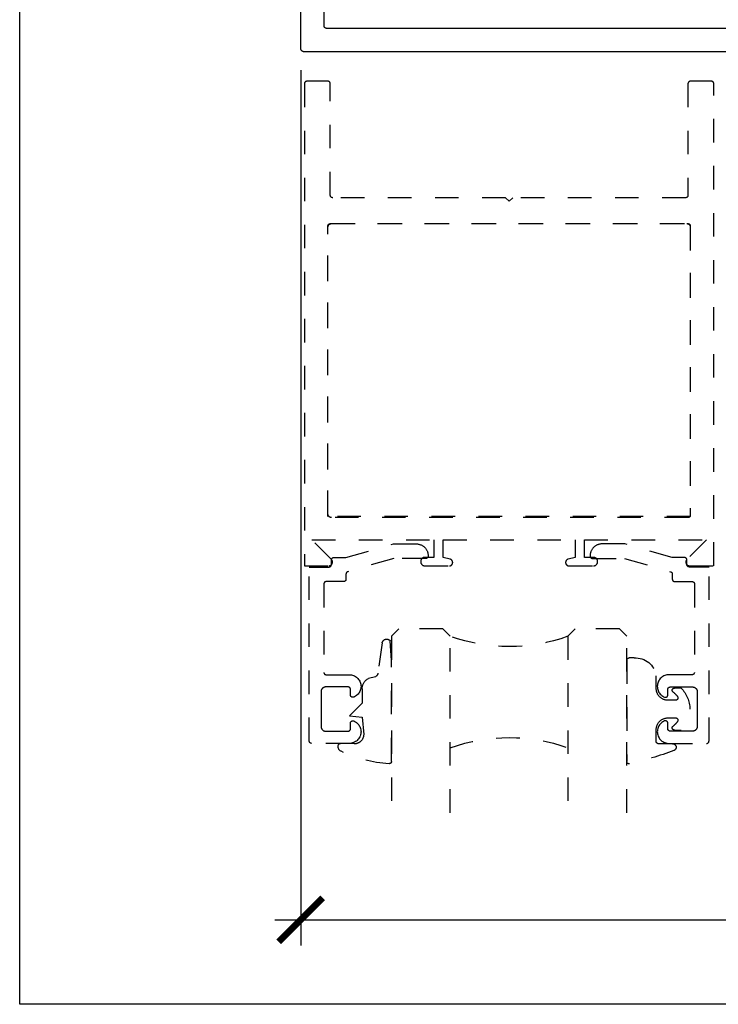
# Model space of a CAD drawing. Units: inches. Extents: x 0 to 228, y -1 to 43.
# Drawn here: x 152 to 155, y 0 to 4 of the extents above; entities that cross this region are included whole.
import ezdxf

# ---------------------------------------------------------------- set-up
doc = ezdxf.new("R2010")
doc.units = ezdxf.units.IN
doc.header["$LTSCALE"] = 0.5
doc.header["$MEASUREMENT"] = 0
doc.linetypes.add('HIDDEN2', pattern=[0.1875, 0.125, -0.0625])
for name, color, linetype in [('Arcadia-Dim', 4, 'Continuous'), ('Arcadia-Hidden', 1, 'HIDDEN2'), ('Arcadia-Profile', 5, 'Continuous'), ('Arcadia-Shade', 8, 'Continuous')]:
    doc.layers.add(name, color=color, linetype=linetype)
doc.layers.add('Arcadia-Mview', color=6, linetype='Continuous', plot=False)
doc.styles.get("Standard").update_dxf_attribs({"font": 'ARIALN.TTF'})
doc.dimstyles.new('Arcadia-2', dxfattribs={"dimscale": 2, "dimtxt": 0.0938, "dimasz": 0.0938, "dimexe": 0.0546, "dimexo": 0.0469, "dimgap": 0.0469, "dimtad": 0, "dimtih": 1, "dimdec": 4, "dimrnd": 0.0625, "dimzin": 3, "dimdsep": 46, "dimlunit": 4, "dimtxsty": 'Standard', "dimblk": 'ARCHTICK', "dimcen": 0.0469, "dimdle": 0.0546, "dimclrd": 256, "dimclre": 256, "dimclrt": 256, "dimadec": 0, "dimazin": 0, "dimtfac": 0.75, "dimtix": 1, "dimtmove": 2, "dimatfit": 3, "dimfxl": 1, "dimtolj": 1, "dimtzin": 3, "dimlwd": -3, "dimlwe": -3, "dimarcsym": 0})

# ---------------------------------------------------------------- blocks, each defined once
blk = doc.blocks.new('_ArchTick')
at = {"color": 0, "linetype": 'ByBlock', "lineweight": -3, "const_width": 0.15}
blk.add_lwpolyline([(-0.5, -0.5), (0.5, 0.5)], dxfattribs=at)
blk = doc.blocks.new('*D82')
at = {"layer": 'Arcadia-Dim', "lineweight": -3, "transparency": 16777216}
for p, q in [((153.1941, 3.9714), (153.1941, 0.25)), ((157.6941, 3.9714), (157.6941, 0.25)), ((153.0849, 0.3592), (155.2164, 0.3592)), ((157.8033, 0.3592), (155.6718, 0.3592))]:
    blk.add_line(p, q, dxfattribs=at)
at = {"layer": 'Defpoints', "color": 0, "lineweight": -3, "transparency": 16777216}
for p in [(153.1941, 4.0652), (157.6941, 4.0652), (157.6941, 0.3592)]:
    blk.add_point(p, dxfattribs=at)
at = {"layer": 'Arcadia-Dim', "lineweight": -3, "transparency": 16777216, "xscale": 0.1876, "yscale": 0.1876, "zscale": 0.1876, "rotation": 180}
blk.add_blockref('_ArchTick', (153.1941, 0.3592), dxfattribs=at)
at = {"layer": 'Arcadia-Dim', "lineweight": -3, "transparency": 16777216, "xscale": 0.1876, "yscale": 0.1876, "zscale": 0.1876}
blk.add_blockref('_ArchTick', (157.6941, 0.3592), dxfattribs=at)
at = {"layer": 'Arcadia-Dim', "lineweight": -3, "transparency": 16777216, "insert": (155.4441, 0.3592), "char_height": 0.1876, "attachment_point": 5}
blk.add_mtext('\\A1;4{\\H0.75x;\\S1/2;}"', dxfattribs=at)
blk = doc.blocks.new('*U49')
at = {"layer": 'Arcadia-Hidden'}
for p, q in [((0, 0.0312), (0, 0.7812)), ((0.25, 0.7812), (0.25, 0.0312)), ((0.75, 0.0312), (0.75, 0.7812)), ((1, 0.7812), (1, 0.0312)), ((0.0312, 0), (0, 0.0312)), ((0.2188, 0), (0.0312, 0)), ((0.25, 0.0312), (0.2188, 0)), ((0.7812, 0), (0.75, 0.0312)), ((0.9688, 0), (0.7812, 0)), ((1, 0.0312), (0.9688, 0))]:
    blk.add_line(p, q, dxfattribs=at)
for centre, start, end in [((0.5, 1.1992), 250.1835, 289.8165), ((0.5, -0.6625), 70.1835, 109.8165)]:
    blk.add_arc(centre, 0.7374, start, end, dxfattribs=at)
blk = doc.blocks.new('*U16')
at = {"layer": 'Arcadia-Hidden'}
blk.add_lwpolyline([(0.2307, 0.1185), (0.2023, 0.1185, -0.722032), (0.1967, 0.1353, 0.073867), (0.2154, 0.154, 0.615346), (0.2073, 0.17), (0.175, 0.17, 0.414214), (0.125, 0.12), (0.125, 0.0659, -0.391507), (0.0312, -0.01), (0.01, -0.01, -0.414214), (0, 0), (0, 0.4306, -0.476979), (0.0121, 0.4403, -0.03094), (0.2003, 0.3837, -0.826272), (0.1947, 0.3548), (0.135, 0.3548, 0.414214), (0.125, 0.3448), (0.125, 0.295, 0.414214), (0.175, 0.245), (0.2073, 0.245, 0.615346), (0.2154, 0.2609, 0.073867), (0.1967, 0.2797, -0.722032), (0.2023, 0.2965), (0.2307, 0.2965, -0.418287)], format="xyb", close=True, dxfattribs=at)
blk = doc.blocks.new('*U15')
at = {"layer": 'Arcadia-Hidden'}
blk.add_lwpolyline([(-0.1787, 0.2351), (-0.125, 0.2404), (-0.1182, 0.3139, 0.414214), (-0.1582, 0.3539), (-0.2162, 0.352, -0.316016), (-0.2257, 0.3586, -0.396256), (-0.2141, 0.3852, -0.099893), (-0.0106, 0.4381, -0.430493), (0, 0.4282), (0, 0), (-0.0054, -0.0845, -0.62178), (-0.04, -0.0753), (-0.0574, 0.0534, 0.243265), (-0.0681, 0.0684), (-0.0978, 0.0758, -0.281185), (-0.125, 0.1202), (-0.125, 0.1804)], format="xyb", close=True, dxfattribs=at)

msp = doc.modelspace()

# ---------------------------------------------------------------- linework, layer by layer
at = {"layer": 'Arcadia-Hidden'}
for points in [[(153.7216, 1.8642), (153.8261, 1.8642), (153.82683, 1.86422), (153.82756, 1.86428), (153.82829, 1.86437), (153.82901, 1.86451), (153.82972, 1.86468), (153.83043, 1.86489), (153.83112, 1.86513), (153.83179, 1.86541), (153.83246, 1.86573), (153.8331, 1.86608), (153.83372, 1.86646), (153.83433, 1.86687), (153.83491, 1.86732), (153.83547, 1.8678), (153.836, 1.8683), (153.8365, 1.86883), (153.83698, 1.86939), (153.83743, 1.86997), (153.83784, 1.87058), (153.83822, 1.8712), (153.83857, 1.87184), (153.83889, 1.87251), (153.83917, 1.87318), (153.83941, 1.87387), (153.83962, 1.87458), (153.83979, 1.87529), (153.83993, 1.87601), (153.84002, 1.87674), (153.84008, 1.87747), (153.8401, 1.8782), (153.8401, 1.87874), (153.84009, 1.87935), (153.84005, 1.87996), (153.83998, 1.88057), (153.83989, 1.88117), (153.83977, 1.88177), (153.83962, 1.88236), (153.83945, 1.88295), (153.83925, 1.88353), (153.83903, 1.8841), (153.83879, 1.88466), (153.83852, 1.8852), (153.83822, 1.88574), (153.83791, 1.88626), (153.83757, 1.88677), (153.83721, 1.88726), (153.83682, 1.88774), (153.83642, 1.8882), (153.836, 1.88864), (153.83556, 1.88906), (153.8351, 1.88946), (153.83462, 1.88985), (153.83413, 1.89021), (153.83362, 1.89055), (153.8331, 1.89086), (153.83256, 1.89116), (153.83202, 1.89143), (153.83146, 1.89167), (153.83089, 1.8919), (153.83031, 1.89209), (153.82972, 1.89226), (153.8001, 1.9002), (153.8001, 1.9742), (154.3601, 1.9742), (154.3601, 1.9002), (154.33048, 1.89226), (154.32989, 1.89209), (154.32931, 1.8919), (154.32874, 1.89167), (154.32818, 1.89143), (154.32764, 1.89116), (154.3271, 1.89086), (154.32658, 1.89055), (154.32607, 1.89021), (154.32558, 1.88985), (154.3251, 1.88946), (154.32464, 1.88906), (154.3242, 1.88864), (154.32378, 1.8882), (154.32337, 1.88774), (154.32299, 1.88726), (154.32263, 1.88677), (154.32229, 1.88626), (154.32198, 1.88574), (154.32168, 1.8852), (154.32141, 1.88466), (154.32117, 1.8841), (154.32094, 1.88353), (154.32075, 1.88295), (154.32058, 1.88236), (154.32043, 1.88177), (154.32031, 1.88117), (154.32022, 1.88057), (154.32015, 1.87996), (154.32011, 1.87935), (154.3201, 1.87874), (154.3201, 1.8782), (154.32012, 1.87747), (154.32018, 1.87674), (154.32027, 1.87601), (154.32041, 1.87529), (154.32058, 1.87458), (154.32078, 1.87387), (154.32103, 1.87318), (154.32131, 1.87251), (154.32163, 1.87184), (154.32198, 1.8712), (154.32236, 1.87058), (154.32277, 1.86997), (154.32322, 1.86939), (154.3237, 1.86883), (154.3242, 1.8683), (154.32473, 1.8678), (154.32529, 1.86732), (154.32587, 1.86687), (154.32647, 1.86646), (154.3271, 1.86608), (154.32774, 1.86573), (154.32841, 1.86541), (154.32908, 1.86513), (154.32977, 1.86489), (154.33048, 1.86468), (154.33119, 1.86451), (154.33191, 1.86437), (154.33264, 1.86428), (154.33337, 1.86422), (154.3341, 1.8642), (154.4386, 1.8642), (154.43952, 1.86422), (154.44043, 1.8643), (154.44134, 1.86442), (154.44224, 1.86458), (154.44313, 1.8648), (154.44401, 1.86506), (154.44487, 1.86536), (154.44572, 1.86571), (154.44654, 1.86611), (154.44735, 1.86654), (154.44813, 1.86702), (154.44889, 1.86754), (154.44961, 1.8681), (154.45031, 1.86869), (154.45097, 1.86933), (154.4516, 1.86999), (154.4522, 1.87069), (154.45276, 1.87141), (154.45328, 1.87217), (154.45375, 1.87295), (154.45419, 1.87376), (154.45459, 1.87458), (154.45494, 1.87543), (154.45524, 1.87629), (154.4555, 1.87717), (154.45572, 1.87806), (154.45588, 1.87896), (154.456, 1.87987), (154.45608, 1.88078), (154.4561, 1.8817), (154.4561, 1.8827), (154.45608, 1.88362), (154.456, 1.88453), (154.45588, 1.88544), (154.45572, 1.88634), (154.4555, 1.88723), (154.45524, 1.88811), (154.45494, 1.88897), (154.45459, 1.88982), (154.45419, 1.89064), (154.45375, 1.89145), (154.45328, 1.89223), (154.45276, 1.89299), (154.4522, 1.89371), (154.4516, 1.89441), (154.45097, 1.89507), (154.45031, 1.89571), (154.44961, 1.8963), (154.44889, 1.89686), (154.44813, 1.89738), (154.44735, 1.89786), (154.44654, 1.89829), (154.44572, 1.89869), (154.44487, 1.89904), (154.44401, 1.89934), (154.44313, 1.8996), (154.44224, 1.89982), (154.44134, 1.89998), (154.44043, 1.9001), (154.43952, 1.90018), (154.4386, 1.9002), (154.4001, 1.9002), (154.4001, 1.9742), (154.91847, 1.9742), (154.83579, 1.89151), (154.83493, 1.89059), (154.83416, 1.8896), (154.83346, 1.88856), (154.83284, 1.88746), (154.83232, 1.88632), (154.83188, 1.88514), (154.83154, 1.88394), (154.8313, 1.8827), (154.83115, 1.88146), (154.8311, 1.8802), (154.83115, 1.87894), (154.8313, 1.8777), (154.83154, 1.87646), (154.83188, 1.87526), (154.83232, 1.87408), (154.83284, 1.87294), (154.83346, 1.87184), (154.83416, 1.8708), (154.83493, 1.86981), (154.83579, 1.86889), (154.83671, 1.86803), (154.83769, 1.86726), (154.83874, 1.86656), (154.83984, 1.86594), (154.84098, 1.86542), (154.84216, 1.86498), (154.84336, 1.86464), (154.8446, 1.8644), (154.84584, 1.86425), (154.8471, 1.8642), (154.9501, 1.8642), (154.9501, 3.9142), (154.95009, 3.91472), (154.95004, 3.91525), (154.94998, 3.91576), (154.94988, 3.91628), (154.94976, 3.91679), (154.94961, 3.91729), (154.94944, 3.91778), (154.94923, 3.91827), (154.94901, 3.91874), (154.94876, 3.9192), (154.94849, 3.91965), (154.94819, 3.92008), (154.94787, 3.92049), (154.94753, 3.92089), (154.94717, 3.92127), (154.94679, 3.92163), (154.94639, 3.92197), (154.94598, 3.92229), (154.94555, 3.92259), (154.9451, 3.92286), (154.94464, 3.92311), (154.94417, 3.92334), (154.94368, 3.92354), (154.94319, 3.92371), (154.94269, 3.92386), (154.94218, 3.92398), (154.94166, 3.92408), (154.94114, 3.92415), (154.94062, 3.92419), (154.9401, 3.9242), (154.8501, 3.9242), (154.84958, 3.92419), (154.84905, 3.92415), (154.84854, 3.92408), (154.84802, 3.92398), (154.84751, 3.92386), (154.84701, 3.92371), (154.84652, 3.92354), (154.84603, 3.92334), (154.84556, 3.92311), (154.8451, 3.92286), (154.84465, 3.92259), (154.84422, 3.92229), (154.84381, 3.92197), (154.84341, 3.92163), (154.84303, 3.92127), (154.84267, 3.92089), (154.84233, 3.92049), (154.84201, 3.92008), (154.84171, 3.91965), (154.84144, 3.9192), (154.84119, 3.91874), (154.84096, 3.91827), (154.84076, 3.91778), (154.84059, 3.91729), (154.84044, 3.91679), (154.84032, 3.91628), (154.84022, 3.91576), (154.84015, 3.91525), (154.84011, 3.91472), (154.8401, 3.9142), (154.8401, 3.4392), (154.84009, 3.43868), (154.84004, 3.43816), (154.83998, 3.43764), (154.83988, 3.43712), (154.83976, 3.43661), (154.83961, 3.43611), (154.83944, 3.43562), (154.83923, 3.43513), (154.83901, 3.43466), (154.83876, 3.4342), (154.83849, 3.43375), (154.83819, 3.43332), (154.83787, 3.43291), (154.83753, 3.43251), (154.83717, 3.43213), (154.83679, 3.43177), (154.83639, 3.43143), (154.83598, 3.43111), (154.83555, 3.43081), (154.8351, 3.43054), (154.83464, 3.43029), (154.83417, 3.43007), (154.83368, 3.42986), (154.83319, 3.42969), (154.83269, 3.42954), (154.83218, 3.42942), (154.83166, 3.42932), (154.83114, 3.42926), (154.83062, 3.42921), (154.8301, 3.4292), (154.0951, 3.4292), (154.0801, 3.4142), (154.0651, 3.4292), (153.3301, 3.4292), (153.32958, 3.42921), (153.32905, 3.42926), (153.32853, 3.42932), (153.32802, 3.42942), (153.32751, 3.42954), (153.32701, 3.42969), (153.32652, 3.42986), (153.32603, 3.43007), (153.32556, 3.43029), (153.3251, 3.43054), (153.32465, 3.43081), (153.32422, 3.43111), (153.32381, 3.43143), (153.32341, 3.43177), (153.32303, 3.43213), (153.32267, 3.43251), (153.32233, 3.43291), (153.32201, 3.43332), (153.32171, 3.43375), (153.32144, 3.4342), (153.32119, 3.43466), (153.32096, 3.43513), (153.32076, 3.43562), (153.32059, 3.43611), (153.32044, 3.43661), (153.32032, 3.43712), (153.32022, 3.43764), (153.32015, 3.43816), (153.32011, 3.43868), (153.3201, 3.4392), (153.3201, 3.9142), (153.32009, 3.91472), (153.32004, 3.91525), (153.31998, 3.91576), (153.31988, 3.91628), (153.31976, 3.91679), (153.31961, 3.91729), (153.31943, 3.91778), (153.31923, 3.91827), (153.31901, 3.91874), (153.31876, 3.9192), (153.31849, 3.91965), (153.31819, 3.92008), (153.31787, 3.92049), (153.31753, 3.92089), (153.31717, 3.92127), (153.31679, 3.92163), (153.31639, 3.92197), (153.31598, 3.92229), (153.31555, 3.92259), (153.3151, 3.92286), (153.31464, 3.92311), (153.31417, 3.92334), (153.31368, 3.92354), (153.31319, 3.92371), (153.31269, 3.92386), (153.31218, 3.92398), (153.31166, 3.92408), (153.31114, 3.92415), (153.31062, 3.92419), (153.3101, 3.9242), (153.2201, 3.9242), (153.21958, 3.92419), (153.21905, 3.92415), (153.21853, 3.92408), (153.21802, 3.92398), (153.21751, 3.92386), (153.21701, 3.92371), (153.21652, 3.92354), (153.21603, 3.92334), (153.21556, 3.92311), (153.2151, 3.92286), (153.21465, 3.92259), (153.21422, 3.92229), (153.21381, 3.92197), (153.21341, 3.92163), (153.21303, 3.92127), (153.21267, 3.92089), (153.21233, 3.92049), (153.21201, 3.92008), (153.21171, 3.91965), (153.21144, 3.9192), (153.21119, 3.91874), (153.21096, 3.91827), (153.21076, 3.91778), (153.21059, 3.91729), (153.21044, 3.91679), (153.21032, 3.91628), (153.21022, 3.91576), (153.21015, 3.91525), (153.21011, 3.91472), (153.2101, 3.9142), (153.2101, 1.8642), (153.3131, 1.8642), (153.31435, 1.86425), (153.3156, 1.8644), (153.31683, 1.86464), (153.31804, 1.86498), (153.31922, 1.86542), (153.32036, 1.86594), (153.32146, 1.86656), (153.3225, 1.86726), (153.32349, 1.86803), (153.32441, 1.86889), (153.32527, 1.86981), (153.32604, 1.8708), (153.32674, 1.87184), (153.32736, 1.87294), (153.32788, 1.87408), (153.32832, 1.87526), (153.32866, 1.87646), (153.3289, 1.8777), (153.32905, 1.87894), (153.3291, 1.8802), (153.32905, 1.88146), (153.3289, 1.8827), (153.32866, 1.88394), (153.32832, 1.88514), (153.32788, 1.88632), (153.32736, 1.88746), (153.32674, 1.88856), (153.32604, 1.8896), (153.32527, 1.89059), (153.32441, 1.89151), (153.24173, 1.9742), (153.7601, 1.9742), (153.7601, 1.9002), (153.7216, 1.9002), (153.72068, 1.90018), (153.71977, 1.9001), (153.71886, 1.89998), (153.71796, 1.89982), (153.71707, 1.8996), (153.71619, 1.89934), (153.71533, 1.89904), (153.71448, 1.89869), (153.71365, 1.89829), (153.71285, 1.89786), (153.71207, 1.89738), (153.71131, 1.89686), (153.71059, 1.8963), (153.70989, 1.89571), (153.70922, 1.89507), (153.70859, 1.89441), (153.708, 1.89371), (153.70744, 1.89299), (153.70692, 1.89223), (153.70644, 1.89145), (153.70601, 1.89064), (153.70561, 1.88982), (153.70526, 1.88897), (153.70496, 1.88811), (153.7047, 1.88723), (153.70448, 1.88634), (153.70431, 1.88544), (153.7042, 1.88453), (153.70412, 1.88362), (153.7041, 1.8827), (153.7041, 1.8817), (153.70412, 1.88078), (153.7042, 1.87987), (153.70431, 1.87896), (153.70448, 1.87806), (153.7047, 1.87717), (153.70496, 1.87629), (153.70526, 1.87543), (153.70561, 1.87458), (153.70601, 1.87376), (153.70644, 1.87295), (153.70692, 1.87217), (153.70744, 1.87141), (153.708, 1.87069), (153.70859, 1.86999), (153.70922, 1.86933), (153.70989, 1.86869), (153.71059, 1.8681), (153.71131, 1.86754), (153.71207, 1.86702), (153.71285, 1.86654), (153.71365, 1.86611), (153.71448, 1.86571), (153.71533, 1.86536), (153.71619, 1.86506), (153.71707, 1.8648), (153.71796, 1.86458), (153.71886, 1.86442), (153.71977, 1.8643), (153.72068, 1.86422)], [(153.3251, 2.0692), (153.32431, 2.06922), (153.32353, 2.06928), (153.32275, 2.06938), (153.32198, 2.06953), (153.32122, 2.06971), (153.32046, 2.06993), (153.31972, 2.0702), (153.319, 2.0705), (153.31829, 2.07083), (153.3176, 2.07121), (153.31693, 2.07162), (153.31628, 2.07206), (153.31566, 2.07254), (153.31506, 2.07305), (153.31449, 2.07359), (153.31395, 2.07416), (153.31344, 2.07476), (153.31296, 2.07538), (153.31252, 2.07603), (153.31211, 2.0767), (153.31173, 2.07739), (153.3114, 2.0781), (153.3111, 2.07882), (153.31083, 2.07956), (153.31061, 2.08032), (153.31043, 2.08108), (153.31028, 2.08185), (153.31018, 2.08263), (153.31012, 2.08342), (153.3101, 2.0842), (153.3101, 3.3042), (153.31012, 3.30499), (153.31018, 3.30577), (153.31028, 3.30655), (153.31043, 3.30732), (153.31061, 3.30808), (153.31083, 3.30884), (153.3111, 3.30958), (153.3114, 3.3103), (153.31173, 3.31101), (153.31211, 3.3117), (153.31252, 3.31237), (153.31296, 3.31302), (153.31344, 3.31364), (153.31395, 3.31424), (153.31449, 3.31481), (153.31506, 3.31535), (153.31566, 3.31586), (153.31628, 3.31634), (153.31693, 3.31678), (153.3176, 3.31719), (153.31829, 3.31757), (153.319, 3.3179), (153.31972, 3.3182), (153.32046, 3.31847), (153.32122, 3.31869), (153.32198, 3.31887), (153.32275, 3.31902), (153.32353, 3.31912), (153.32431, 3.31918), (153.3251, 3.3192), (154.8351, 3.3192), (154.83588, 3.31918), (154.83667, 3.31912), (154.83745, 3.31902), (154.83822, 3.31887), (154.83898, 3.31869), (154.83973, 3.31847), (154.84048, 3.3182), (154.8412, 3.3179), (154.84191, 3.31757), (154.8426, 3.31719), (154.84327, 3.31678), (154.84392, 3.31634), (154.84454, 3.31586), (154.84514, 3.31535), (154.84571, 3.31481), (154.84625, 3.31424), (154.84676, 3.31364), (154.84723, 3.31302), (154.84768, 3.31237), (154.84809, 3.3117), (154.84846, 3.31101), (154.8488, 3.3103), (154.8491, 3.30958), (154.84937, 3.30884), (154.84959, 3.30808), (154.84977, 3.30732), (154.84991, 3.30655), (154.85002, 3.30577), (154.85008, 3.30499), (154.8501, 3.3042), (154.8501, 2.0792), (154.85009, 2.07868), (154.85004, 2.07815), (154.84998, 2.07764), (154.84988, 2.07712), (154.84976, 2.07661), (154.84961, 2.07611), (154.84944, 2.07562), (154.84923, 2.07513), (154.84901, 2.07466), (154.84876, 2.0742), (154.84849, 2.07375), (154.84819, 2.07332), (154.84787, 2.07291), (154.84753, 2.07251), (154.84717, 2.07213), (154.84679, 2.07177), (154.84639, 2.07143), (154.84598, 2.07111), (154.84555, 2.07081), (154.8451, 2.07054), (154.84464, 2.07029), (154.84417, 2.07006), (154.84368, 2.06986), (154.84319, 2.06969), (154.84269, 2.06954), (154.84218, 2.06942), (154.84166, 2.06932), (154.84114, 2.06925), (154.84062, 2.06921), (154.8401, 2.0692)], [(153.31958, 3.31919), (153.3201, 3.3192), (154.8401, 3.3192), (154.84062, 3.31919), (154.84114, 3.31915), (154.84166, 3.31908), (154.84218, 3.31898), (154.84269, 3.31886), (154.84319, 3.31871), (154.84368, 3.31854), (154.84417, 3.31834), (154.84464, 3.31811), (154.8451, 3.31786), (154.84555, 3.31759), (154.84598, 3.31729), (154.84639, 3.31697), (154.84679, 3.31663), (154.84717, 3.31627), (154.84753, 3.31589), (154.84787, 3.31549), (154.84819, 3.31508), (154.84849, 3.31465), (154.84876, 3.3142), (154.84901, 3.31374), (154.84923, 3.31327), (154.84944, 3.31278), (154.84961, 3.31229), (154.84976, 3.31179), (154.84988, 3.31128), (154.84998, 3.31076), (154.85004, 3.31025), (154.85009, 3.30972), (154.8501, 3.3092), (154.8501, 2.0742), (153.3101, 2.0742), (153.3101, 3.3092), (153.31011, 3.30972), (153.31015, 3.31025), (153.31022, 3.31076), (153.31032, 3.31128), (153.31044, 3.31179), (153.31059, 3.31229), (153.31076, 3.31278), (153.31096, 3.31327), (153.31119, 3.31374), (153.31144, 3.3142), (153.31171, 3.31465), (153.31201, 3.31508), (153.31233, 3.31549), (153.31267, 3.31589), (153.31303, 3.31627), (153.31341, 3.31663), (153.31381, 3.31697), (153.31422, 3.31729), (153.31465, 3.31759), (153.3151, 3.31786), (153.31556, 3.31811), (153.31603, 3.31834), (153.31652, 3.31854), (153.31701, 3.31871), (153.31751, 3.31886), (153.31802, 3.31898), (153.31853, 3.31908), (153.31905, 3.31915)], [(153.73571, 1.9073), (153.73571, 1.9053), (153.7357, 1.90477), (153.73566, 1.90425), (153.73559, 1.90373), (153.7355, 1.90322), (153.73537, 1.90271), (153.73523, 1.90221), (153.73505, 1.90171), (153.73485, 1.90123), (153.73462, 1.90076), (153.73437, 1.9003), (153.7341, 1.89985), (153.7338, 1.89942), (153.73349, 1.899), (153.73315, 1.8986), (153.73279, 1.89822), (153.73241, 1.89786), (153.73201, 1.89752), (153.73159, 1.89721), (153.73116, 1.89691), (153.73071, 1.89664), (153.73025, 1.89639), (153.72978, 1.89616), (153.7293, 1.89596), (153.7288, 1.89578), (153.7283, 1.89564), (153.72779, 1.89551), (153.72728, 1.89542), (153.72676, 1.89535), (153.72624, 1.89531), (153.72571, 1.8953), (153.59032, 1.8953), (153.39397, 1.83927), (153.39356, 1.83914), (153.39315, 1.839), (153.39275, 1.83884), (153.39236, 1.83866), (153.39198, 1.83846), (153.3916, 1.83825), (153.39124, 1.83802), (153.39088, 1.83778), (153.39054, 1.83752), (153.3902, 1.83724), (153.38988, 1.83696), (153.38958, 1.83666), (153.38928, 1.83634), (153.389, 1.83602), (153.38873, 1.83568), (153.38848, 1.83533), (153.38824, 1.83497), (153.38802, 1.8346), (153.38782, 1.83422), (153.38763, 1.83383), (153.38746, 1.83344), (153.3873, 1.83303), (153.38717, 1.83263), (153.38705, 1.83221), (153.38695, 1.83179), (153.38686, 1.83137), (153.3868, 1.83094), (153.38675, 1.83052), (153.38672, 1.83009), (153.38671, 1.82965), (153.38671, 1.8072), (153.3867, 1.80668), (153.38666, 1.80615), (153.38659, 1.80564), (153.3865, 1.80512), (153.38637, 1.80461), (153.38623, 1.80411), (153.38605, 1.80362), (153.38585, 1.80313), (153.38562, 1.80266), (153.38538, 1.8022), (153.3851, 1.80175), (153.3848, 1.80132), (153.38449, 1.80091), (153.38415, 1.80051), (153.38379, 1.80013), (153.38341, 1.79977), (153.38301, 1.79943), (153.38259, 1.79911), (153.38216, 1.79881), (153.38171, 1.79854), (153.38125, 1.79829), (153.38078, 1.79806), (153.3803, 1.79786), (153.3798, 1.79769), (153.3793, 1.79754), (153.37879, 1.79742), (153.37828, 1.79732), (153.37776, 1.79725), (153.37724, 1.79721), (153.37671, 1.7972), (153.30271, 1.7972), (153.30219, 1.79719), (153.30167, 1.79715), (153.30115, 1.79708), (153.30064, 1.79698), (153.30013, 1.79686), (153.29962, 1.79671), (153.29913, 1.79654), (153.29865, 1.79634), (153.29817, 1.79611), (153.29771, 1.79586), (153.29727, 1.79559), (153.29684, 1.79529), (153.29642, 1.79497), (153.29602, 1.79463), (153.29564, 1.79427), (153.29528, 1.79389), (153.29494, 1.79349), (153.29462, 1.79308), (153.29433, 1.79265), (153.29405, 1.7922), (153.2938, 1.79174), (153.29358, 1.79127), (153.29338, 1.79078), (153.2932, 1.79029), (153.29306, 1.78979), (153.29293, 1.78928), (153.29284, 1.78876), (153.29277, 1.78825), (153.29273, 1.78772), (153.29271, 1.7872), (153.29271, 1.4112), (153.29273, 1.41068), (153.29277, 1.41015), (153.29284, 1.40964), (153.29293, 1.40912), (153.29306, 1.40861), (153.2932, 1.40811), (153.29338, 1.40762), (153.29358, 1.40713), (153.2938, 1.40666), (153.29405, 1.4062), (153.29433, 1.40575), (153.29462, 1.40532), (153.29494, 1.40491), (153.29528, 1.40451), (153.29564, 1.40413), (153.29602, 1.40377), (153.29642, 1.40343), (153.29684, 1.40311), (153.29727, 1.40281), (153.29771, 1.40254), (153.29817, 1.40229), (153.29865, 1.40206), (153.29913, 1.40186), (153.29962, 1.40169), (153.30013, 1.40154), (153.30064, 1.40142), (153.30115, 1.40132), (153.30167, 1.40125), (153.30219, 1.40121), (153.30271, 1.4012), (153.40136, 1.4012), (153.40589, 1.40097), (153.41039, 1.40032), (153.41481, 1.39927), (153.41911, 1.39781), (153.42326, 1.39597), (153.42722, 1.39375), (153.43096, 1.39117), (153.43445, 1.38827), (153.43766, 1.38505), (153.44056, 1.38156), (153.44313, 1.37781), (153.44534, 1.37385), (153.44717, 1.36969), (153.44862, 1.36539), (153.44967, 1.36097), (153.45031, 1.35647), (153.45053, 1.35194), (153.45033, 1.3474), (153.44972, 1.3429), (153.4487, 1.33848), (153.44727, 1.33416), (153.44546, 1.33), (153.44327, 1.32602), (153.44072, 1.32226), (153.43784, 1.31875), (153.43465, 1.31552), (153.43118, 1.31259), (153.42745, 1.31), (153.4235, 1.30776), (153.41936, 1.30589), (153.41875, 1.30567), (153.41813, 1.3055), (153.41749, 1.30536), (153.41685, 1.30527), (153.41621, 1.30521), (153.41556, 1.3052), (153.41491, 1.30523), (153.41427, 1.30531), (153.41363, 1.30542), (153.413, 1.30557), (153.41238, 1.30577), (153.41178, 1.30601), (153.41119, 1.30628), (153.41063, 1.30659), (153.41008, 1.30694), (153.40956, 1.30732), (153.40906, 1.30774), (153.40859, 1.30818), (153.40815, 1.30866), (153.40774, 1.30916), (153.40737, 1.30969), (153.40703, 1.31024), (153.40673, 1.31082), (153.40646, 1.31141), (153.40624, 1.31202), (153.40605, 1.31264), (153.4059, 1.31327), (153.4058, 1.31391), (153.40574, 1.31455), (153.40571, 1.3152), (153.40571, 1.3392), (153.4057, 1.33972), (153.40566, 1.34025), (153.40559, 1.34076), (153.4055, 1.34128), (153.40537, 1.34179), (153.40523, 1.34229), (153.40505, 1.34278), (153.40485, 1.34327), (153.40462, 1.34374), (153.40438, 1.3442), (153.4041, 1.34465), (153.4038, 1.34508), (153.40349, 1.34549), (153.40315, 1.34589), (153.40279, 1.34627), (153.40241, 1.34663), (153.40201, 1.34697), (153.40159, 1.34729), (153.40116, 1.34759), (153.40071, 1.34786), (153.40025, 1.34811), (153.39978, 1.34834), (153.3993, 1.34854), (153.3988, 1.34871), (153.3983, 1.34886), (153.39779, 1.34898), (153.39728, 1.34908), (153.39676, 1.34915), (153.39624, 1.34919), (153.39571, 1.3492), (153.30071, 1.3492), (153.29967, 1.34917), (153.29862, 1.34909), (153.29759, 1.34895), (153.29656, 1.34876), (153.29554, 1.34852), (153.29453, 1.34822), (153.29355, 1.34787), (153.29258, 1.34747), (153.29163, 1.34702), (153.29071, 1.34652), (153.28982, 1.34597), (153.28896, 1.34538), (153.28813, 1.34474), (153.28733, 1.34406), (153.28657, 1.34334), (153.28585, 1.34258), (153.28517, 1.34179), (153.28453, 1.34096), (153.28394, 1.34009), (153.28339, 1.3392), (153.28289, 1.33828), (153.28244, 1.33733), (153.28204, 1.33637), (153.28169, 1.33538), (153.2814, 1.33438), (153.28115, 1.33336), (153.28096, 1.33233), (153.28082, 1.33129), (153.28074, 1.33025), (153.28071, 1.3292), (153.28071, 1.2552), (153.28071, 1.1812), (153.28074, 1.18015), (153.28082, 1.17911), (153.28096, 1.17807), (153.28115, 1.17704), (153.2814, 1.17602), (153.28169, 1.17502), (153.28204, 1.17403), (153.28244, 1.17307), (153.28289, 1.17212), (153.28339, 1.1712), (153.28394, 1.17031), (153.28453, 1.16944), (153.28517, 1.16861), (153.28585, 1.16782), (153.28657, 1.16706), (153.28733, 1.16634), (153.28813, 1.16566), (153.28896, 1.16502), (153.28982, 1.16443), (153.29071, 1.16388), (153.29163, 1.16338), (153.29258, 1.16293), (153.29355, 1.16253), (153.29453, 1.16218), (153.29554, 1.16188), (153.29656, 1.16164), (153.29759, 1.16145), (153.29862, 1.16131), (153.29967, 1.16123), (153.30071, 1.1612), (153.39571, 1.1612), (153.39624, 1.16121), (153.39676, 1.16125), (153.39728, 1.16132), (153.39779, 1.16142), (153.3983, 1.16154), (153.3988, 1.16169), (153.3993, 1.16186), (153.39978, 1.16206), (153.40025, 1.16229), (153.40071, 1.16254), (153.40116, 1.16281), (153.40159, 1.16311), (153.40201, 1.16343), (153.40241, 1.16377), (153.40279, 1.16413), (153.40315, 1.16451), (153.40349, 1.16491), (153.4038, 1.16532), (153.4041, 1.16575), (153.40438, 1.1662), (153.40462, 1.16666), (153.40485, 1.16713), (153.40505, 1.16762), (153.40523, 1.16811), (153.40537, 1.16861), (153.4055, 1.16912), (153.40559, 1.16964), (153.40566, 1.17015), (153.4057, 1.17068), (153.40571, 1.1712), (153.40571, 1.1952), (153.40574, 1.19585), (153.4058, 1.19649), (153.4059, 1.19713), (153.40605, 1.19776), (153.40624, 1.19838), (153.40646, 1.19899), (153.40673, 1.19958), (153.40703, 1.20016), (153.40737, 1.20071), (153.40774, 1.20124), (153.40815, 1.20174), (153.40859, 1.20222), (153.40906, 1.20266), (153.40956, 1.20308), (153.41008, 1.20346), (153.41063, 1.20381), (153.41119, 1.20412), (153.41178, 1.20439), (153.41238, 1.20463), (153.413, 1.20483), (153.41363, 1.20498), (153.41427, 1.2051), (153.41491, 1.20517), (153.41556, 1.2052), (153.41621, 1.20519), (153.41685, 1.20513), (153.41749, 1.20504), (153.41813, 1.2049), (153.41875, 1.20473), (153.41936, 1.20451), (153.4235, 1.20264), (153.42745, 1.2004), (153.43118, 1.19781), (153.43465, 1.19488), (153.43784, 1.19165), (153.44072, 1.18814), (153.44327, 1.18438), (153.44546, 1.1804), (153.44727, 1.17624), (153.4487, 1.17192), (153.44972, 1.1675), (153.45033, 1.163), (153.45053, 1.15846), (153.45031, 1.15393), (153.44967, 1.14943), (153.44862, 1.14501), (153.44717, 1.14071), (153.44534, 1.13655), (153.44313, 1.13259), (153.44056, 1.12884), (153.43766, 1.12535), (153.43445, 1.12213), (153.43096, 1.11923), (153.42722, 1.11665), (153.42326, 1.11443), (153.41911, 1.11259), (153.41481, 1.11113), (153.41039, 1.11008), (153.40589, 1.10943), (153.40136, 1.1092), (153.24071, 1.1092), (153.24019, 1.10921), (153.23967, 1.10925), (153.23915, 1.10932), (153.23864, 1.10942), (153.23813, 1.10954), (153.23762, 1.10969), (153.23713, 1.10986), (153.23665, 1.11006), (153.23617, 1.11029), (153.23571, 1.11054), (153.23527, 1.11081), (153.23484, 1.11111), (153.23442, 1.11143), (153.23402, 1.11177), (153.23364, 1.11213), (153.23328, 1.11251), (153.23294, 1.11291), (153.23262, 1.11332), (153.23233, 1.11375), (153.23205, 1.1142), (153.2318, 1.11466), (153.23158, 1.11513), (153.23138, 1.11562), (153.2312, 1.11611), (153.23106, 1.11661), (153.23093, 1.11712), (153.23084, 1.11764), (153.23077, 1.11815), (153.23073, 1.11868), (153.23071, 1.1192), (153.23071, 1.8592), (153.31471, 1.8592), (153.31524, 1.85921), (153.31576, 1.85925), (153.31628, 1.85932), (153.31679, 1.85942), (153.3173, 1.85954), (153.3178, 1.85969), (153.3183, 1.85986), (153.31878, 1.86006), (153.31925, 1.86029), (153.31971, 1.86054), (153.32016, 1.86081), (153.32059, 1.86111), (153.32101, 1.86143), (153.32141, 1.86177), (153.32179, 1.86213), (153.32215, 1.86251), (153.32249, 1.86291), (153.3228, 1.86332), (153.3231, 1.86375), (153.32338, 1.8642), (153.32362, 1.86466), (153.32385, 1.86513), (153.32405, 1.86562), (153.32423, 1.86611), (153.32437, 1.86661), (153.3245, 1.86712), (153.32459, 1.86764), (153.32466, 1.86815), (153.3247, 1.86868), (153.32471, 1.8692), (153.32471, 1.88941), (153.32473, 1.88994), (153.32477, 1.89046), (153.32484, 1.89098), (153.32494, 1.8915), (153.32506, 1.89201), (153.32521, 1.89252), (153.32538, 1.89301), (153.32559, 1.8935), (153.32581, 1.89397), (153.32607, 1.89443), (153.32634, 1.89488), (153.32664, 1.89531), (153.32696, 1.89573), (153.3273, 1.89613), (153.32767, 1.89651), (153.32805, 1.89687), (153.32845, 1.89721), (153.32887, 1.89753), (153.3293, 1.89782), (153.32975, 1.89809), (153.33022, 1.89834), (153.33069, 1.89857), (153.33118, 1.89877), (153.33167, 1.89894), (153.33218, 1.89909), (153.33269, 1.89921), (153.33321, 1.8993), (153.33373, 1.89936), (153.33425, 1.8994), (153.33478, 1.89941), (153.38671, 1.89907), (153.58851, 1.9573), (153.68571, 1.9573), (153.68833, 1.95723), (153.69094, 1.95702), (153.69354, 1.95668), (153.69611, 1.9562), (153.69866, 1.95559), (153.70117, 1.95485), (153.70363, 1.95397), (153.70605, 1.95297), (153.70841, 1.95185), (153.71071, 1.9506), (153.71295, 1.94923), (153.7151, 1.94775), (153.71718, 1.94615), (153.71917, 1.94445), (153.72107, 1.94265), (153.72287, 1.94075), (153.72457, 1.93876), (153.72617, 1.93668), (153.72765, 1.93453), (153.72902, 1.9323), (153.73027, 1.92999), (153.73139, 1.92763), (153.73239, 1.92521), (153.73327, 1.92275), (153.73401, 1.92024), (153.73462, 1.91769), (153.7351, 1.91512), (153.73544, 1.91252), (153.73565, 1.90991)], [(154.42448, 1.9073), (154.42448, 1.9053), (154.4245, 1.90477), (154.42454, 1.90425), (154.42461, 1.90373), (154.4247, 1.90322), (154.42482, 1.90271), (154.42497, 1.90221), (154.42515, 1.90171), (154.42535, 1.90123), (154.42557, 1.90076), (154.42582, 1.9003), (154.4261, 1.89985), (154.42639, 1.89942), (154.42671, 1.899), (154.42705, 1.8986), (154.42741, 1.89822), (154.42779, 1.89786), (154.42819, 1.89752), (154.42861, 1.89721), (154.42904, 1.89691), (154.42948, 1.89664), (154.42994, 1.89639), (154.43042, 1.89616), (154.4309, 1.89596), (154.43139, 1.89578), (154.4319, 1.89564), (154.4324, 1.89551), (154.43292, 1.89542), (154.43344, 1.89535), (154.43396, 1.89531), (154.43448, 1.8953), (154.56988, 1.8953), (154.76623, 1.83927), (154.76664, 1.83914), (154.76705, 1.839), (154.76744, 1.83884), (154.76784, 1.83866), (154.76822, 1.83846), (154.7686, 1.83825), (154.76896, 1.83802), (154.76932, 1.83778), (154.76966, 1.83752), (154.76999, 1.83724), (154.77031, 1.83696), (154.77062, 1.83666), (154.77092, 1.83634), (154.7712, 1.83602), (154.77147, 1.83568), (154.77172, 1.83533), (154.77195, 1.83497), (154.77218, 1.8346), (154.77238, 1.83422), (154.77257, 1.83383), (154.77274, 1.83344), (154.7729, 1.83303), (154.77303, 1.83263), (154.77315, 1.83221), (154.77325, 1.83179), (154.77334, 1.83137), (154.7734, 1.83094), (154.77345, 1.83052), (154.77347, 1.83009), (154.77348, 1.82965), (154.77348, 1.8072), (154.7735, 1.80668), (154.77354, 1.80615), (154.77361, 1.80564), (154.7737, 1.80512), (154.77382, 1.80461), (154.77397, 1.80411), (154.77415, 1.80362), (154.77435, 1.80313), (154.77457, 1.80266), (154.77482, 1.8022), (154.7751, 1.80175), (154.77539, 1.80132), (154.77571, 1.80091), (154.77605, 1.80051), (154.77641, 1.80013), (154.77679, 1.79977), (154.77719, 1.79943), (154.77761, 1.79911), (154.77804, 1.79881), (154.77848, 1.79854), (154.77894, 1.79829), (154.77942, 1.79806), (154.7799, 1.79786), (154.78039, 1.79769), (154.7809, 1.79754), (154.7814, 1.79742), (154.78192, 1.79732), (154.78244, 1.79725), (154.78296, 1.79721), (154.78348, 1.7972), (154.85748, 1.7972), (154.85801, 1.79719), (154.85853, 1.79715), (154.85905, 1.79708), (154.85956, 1.79698), (154.86007, 1.79686), (154.86057, 1.79671), (154.86107, 1.79654), (154.86155, 1.79634), (154.86202, 1.79611), (154.86248, 1.79586), (154.86293, 1.79559), (154.86336, 1.79529), (154.86378, 1.79497), (154.86417, 1.79463), (154.86455, 1.79427), (154.86492, 1.79389), (154.86526, 1.79349), (154.86557, 1.79308), (154.86587, 1.79265), (154.86614, 1.7922), (154.86639, 1.79174), (154.86662, 1.79127), (154.86682, 1.79078), (154.86699, 1.79029), (154.86714, 1.78979), (154.86727, 1.78928), (154.86736, 1.78876), (154.86743, 1.78825), (154.86747, 1.78772), (154.86748, 1.7872), (154.86748, 1.4112), (154.86747, 1.41068), (154.86743, 1.41015), (154.86736, 1.40964), (154.86727, 1.40912), (154.86714, 1.40861), (154.86699, 1.40811), (154.86682, 1.40762), (154.86662, 1.40713), (154.86639, 1.40666), (154.86614, 1.4062), (154.86587, 1.40575), (154.86557, 1.40532), (154.86526, 1.40491), (154.86492, 1.40451), (154.86455, 1.40413), (154.86417, 1.40377), (154.86378, 1.40343), (154.86336, 1.40311), (154.86293, 1.40281), (154.86248, 1.40254), (154.86202, 1.40229), (154.86155, 1.40206), (154.86107, 1.40186), (154.86057, 1.40169), (154.86007, 1.40154), (154.85956, 1.40142), (154.85905, 1.40132), (154.85853, 1.40125), (154.85801, 1.40121), (154.85748, 1.4012), (154.75884, 1.4012), (154.7543, 1.40097), (154.74981, 1.40032), (154.74539, 1.39927), (154.74109, 1.39781), (154.73694, 1.39597), (154.73298, 1.39375), (154.72924, 1.39117), (154.72575, 1.38827), (154.72254, 1.38505), (154.71964, 1.38156), (154.71707, 1.37781), (154.71486, 1.37385), (154.71302, 1.36969), (154.71158, 1.36539), (154.71053, 1.36097), (154.70989, 1.35647), (154.70967, 1.35194), (154.70987, 1.3474), (154.71048, 1.3429), (154.7115, 1.33848), (154.71293, 1.33416), (154.71474, 1.33), (154.71693, 1.32602), (154.71948, 1.32226), (154.72236, 1.31875), (154.72555, 1.31552), (154.72902, 1.31259), (154.73275, 1.31), (154.7367, 1.30776), (154.74084, 1.30589), (154.74145, 1.30567), (154.74207, 1.3055), (154.7427, 1.30536), (154.74334, 1.30527), (154.74399, 1.30521), (154.74464, 1.3052), (154.74529, 1.30523), (154.74593, 1.30531), (154.74657, 1.30542), (154.7472, 1.30557), (154.74781, 1.30577), (154.74842, 1.30601), (154.749, 1.30628), (154.74957, 1.30659), (154.75012, 1.30694), (154.75064, 1.30732), (154.75114, 1.30774), (154.75161, 1.30818), (154.75205, 1.30866), (154.75246, 1.30916), (154.75283, 1.30969), (154.75317, 1.31024), (154.75347, 1.31082), (154.75374, 1.31141), (154.75396, 1.31202), (154.75415, 1.31264), (154.7543, 1.31327), (154.7544, 1.31391), (154.75446, 1.31455), (154.75448, 1.3152), (154.75448, 1.3392), (154.7545, 1.33972), (154.75454, 1.34025), (154.75461, 1.34076), (154.7547, 1.34128), (154.75482, 1.34179), (154.75497, 1.34229), (154.75515, 1.34278), (154.75535, 1.34327), (154.75557, 1.34374), (154.75582, 1.3442), (154.7561, 1.34465), (154.75639, 1.34508), (154.75671, 1.34549), (154.75705, 1.34589), (154.75741, 1.34627), (154.75779, 1.34663), (154.75819, 1.34697), (154.75861, 1.34729), (154.75904, 1.34759), (154.75948, 1.34786), (154.75994, 1.34811), (154.76042, 1.34834), (154.7609, 1.34854), (154.76139, 1.34871), (154.7619, 1.34886), (154.7624, 1.34898), (154.76292, 1.34908), (154.76344, 1.34915), (154.76396, 1.34919), (154.76448, 1.3492), (154.85948, 1.3492), (154.86053, 1.34917), (154.86157, 1.34909), (154.86261, 1.34895), (154.86364, 1.34876), (154.86466, 1.34852), (154.86566, 1.34822), (154.86665, 1.34787), (154.86762, 1.34747), (154.86856, 1.34702), (154.86948, 1.34652), (154.87038, 1.34597), (154.87124, 1.34538), (154.87207, 1.34474), (154.87287, 1.34406), (154.87363, 1.34334), (154.87435, 1.34258), (154.87503, 1.34179), (154.87566, 1.34096), (154.87626, 1.34009), (154.8768, 1.3392), (154.8773, 1.33828), (154.87775, 1.33733), (154.87816, 1.33637), (154.8785, 1.33538), (154.8788, 1.33438), (154.87905, 1.33336), (154.87924, 1.33233), (154.87937, 1.33129), (154.87946, 1.33025), (154.87948, 1.3292), (154.87948, 1.2552), (154.87948, 1.1812), (154.87946, 1.18015), (154.87937, 1.17911), (154.87924, 1.17807), (154.87905, 1.17704), (154.8788, 1.17602), (154.8785, 1.17502), (154.87816, 1.17403), (154.87775, 1.17307), (154.8773, 1.17212), (154.8768, 1.1712), (154.87626, 1.17031), (154.87566, 1.16944), (154.87503, 1.16861), (154.87435, 1.16782), (154.87363, 1.16706), (154.87287, 1.16634), (154.87207, 1.16566), (154.87124, 1.16502), (154.87038, 1.16443), (154.86948, 1.16388), (154.86856, 1.16338), (154.86762, 1.16293), (154.86665, 1.16253), (154.86566, 1.16218), (154.86466, 1.16188), (154.86364, 1.16164), (154.86261, 1.16145), (154.86157, 1.16131), (154.86053, 1.16123), (154.85948, 1.1612), (154.76448, 1.1612), (154.76396, 1.16121), (154.76344, 1.16125), (154.76292, 1.16132), (154.7624, 1.16142), (154.7619, 1.16154), (154.76139, 1.16169), (154.7609, 1.16186), (154.76042, 1.16206), (154.75994, 1.16229), (154.75948, 1.16254), (154.75904, 1.16281), (154.75861, 1.16311), (154.75819, 1.16343), (154.75779, 1.16377), (154.75741, 1.16413), (154.75705, 1.16451), (154.75671, 1.16491), (154.75639, 1.16532), (154.7561, 1.16575), (154.75582, 1.1662), (154.75557, 1.16666), (154.75535, 1.16713), (154.75515, 1.16762), (154.75497, 1.16811), (154.75482, 1.16861), (154.7547, 1.16912), (154.75461, 1.16964), (154.75454, 1.17015), (154.7545, 1.17068), (154.75448, 1.1712), (154.75448, 1.1952), (154.75446, 1.19585), (154.7544, 1.19649), (154.7543, 1.19713), (154.75415, 1.19776), (154.75396, 1.19838), (154.75374, 1.19899), (154.75347, 1.19958), (154.75317, 1.20016), (154.75283, 1.20071), (154.75246, 1.20124), (154.75205, 1.20174), (154.75161, 1.20222), (154.75114, 1.20266), (154.75064, 1.20308), (154.75012, 1.20346), (154.74957, 1.20381), (154.749, 1.20412), (154.74842, 1.20439), (154.74781, 1.20463), (154.7472, 1.20483), (154.74657, 1.20498), (154.74593, 1.2051), (154.74529, 1.20517), (154.74464, 1.2052), (154.74399, 1.20519), (154.74334, 1.20513), (154.7427, 1.20504), (154.74207, 1.2049), (154.74145, 1.20473), (154.74084, 1.20451), (154.7367, 1.20264), (154.73275, 1.2004), (154.72902, 1.19781), (154.72555, 1.19488), (154.72236, 1.19165), (154.71948, 1.18814), (154.71693, 1.18438), (154.71474, 1.1804), (154.71293, 1.17624), (154.7115, 1.17192), (154.71048, 1.1675), (154.70987, 1.163), (154.70967, 1.15846), (154.70989, 1.15393), (154.71053, 1.14943), (154.71158, 1.14501), (154.71302, 1.14071), (154.71486, 1.13655), (154.71707, 1.13259), (154.71964, 1.12884), (154.72254, 1.12535), (154.72575, 1.12213), (154.72924, 1.11923), (154.73298, 1.11665), (154.73694, 1.11443), (154.74109, 1.11259), (154.74539, 1.11113), (154.74981, 1.11008), (154.7543, 1.10943), (154.75884, 1.1092), (154.91948, 1.1092), (154.92001, 1.10921), (154.92053, 1.10925), (154.92105, 1.10932), (154.92156, 1.10942), (154.92207, 1.10954), (154.92257, 1.10969), (154.92307, 1.10986), (154.92355, 1.11006), (154.92402, 1.11029), (154.92448, 1.11054), (154.92493, 1.11081), (154.92536, 1.11111), (154.92578, 1.11143), (154.92617, 1.11177), (154.92655, 1.11213), (154.92692, 1.11251), (154.92726, 1.11291), (154.92757, 1.11332), (154.92787, 1.11375), (154.92814, 1.1142), (154.92839, 1.11466), (154.92862, 1.11513), (154.92882, 1.11562), (154.92899, 1.11611), (154.92914, 1.11661), (154.92927, 1.11712), (154.92936, 1.11764), (154.92943, 1.11815), (154.92947, 1.11868), (154.92948, 1.1192), (154.92948, 1.8592), (154.84548, 1.8592), (154.84496, 1.85921), (154.84444, 1.85925), (154.84392, 1.85932), (154.8434, 1.85942), (154.8429, 1.85954), (154.84239, 1.85969), (154.8419, 1.85986), (154.84142, 1.86006), (154.84094, 1.86029), (154.84048, 1.86054), (154.84004, 1.86081), (154.83961, 1.86111), (154.83919, 1.86143), (154.83879, 1.86177), (154.83841, 1.86213), (154.83805, 1.86251), (154.83771, 1.86291), (154.83739, 1.86332), (154.8371, 1.86375), (154.83682, 1.8642), (154.83657, 1.86466), (154.83635, 1.86513), (154.83615, 1.86562), (154.83597, 1.86611), (154.83582, 1.86661), (154.8357, 1.86712), (154.83561, 1.86764), (154.83554, 1.86815), (154.8355, 1.86868), (154.83548, 1.8692), (154.83548, 1.88941), (154.83547, 1.88994), (154.83543, 1.89046), (154.83536, 1.89098), (154.83526, 1.8915), (154.83514, 1.89201), (154.83499, 1.89252), (154.83481, 1.89301), (154.83461, 1.8935), (154.83438, 1.89397), (154.83413, 1.89443), (154.83386, 1.89488), (154.83356, 1.89531), (154.83324, 1.89573), (154.83289, 1.89613), (154.83253, 1.89651), (154.83215, 1.89687), (154.83175, 1.89721), (154.83133, 1.89753), (154.8309, 1.89782), (154.83045, 1.89809), (154.82998, 1.89834), (154.82951, 1.89857), (154.82902, 1.89877), (154.82852, 1.89894), (154.82802, 1.89909), (154.82751, 1.89921), (154.82699, 1.8993), (154.82647, 1.89936), (154.82594, 1.8994), (154.82542, 1.89941), (154.77348, 1.89907), (154.57169, 1.9573), (154.47448, 1.9573), (154.47187, 1.95723), (154.46926, 1.95702), (154.46666, 1.95668), (154.46409, 1.9562), (154.46154, 1.95559), (154.45903, 1.95485), (154.45657, 1.95397), (154.45415, 1.95297), (154.45178, 1.95185), (154.44948, 1.9506), (154.44725, 1.94923), (154.44509, 1.94775), (154.44302, 1.94615), (154.44103, 1.94445), (154.43913, 1.94265), (154.43733, 1.94075), (154.43563, 1.93876), (154.43403, 1.93668), (154.43255, 1.93453), (154.43118, 1.9323), (154.42993, 1.92999), (154.42881, 1.92763), (154.4278, 1.92521), (154.42693, 1.92275), (154.42619, 1.92024), (154.42558, 1.91769), (154.4251, 1.91512), (154.42476, 1.91252), (154.42455, 1.90991)]]:
    msp.add_lwpolyline(points, close=True, dxfattribs=at)
at = {"layer": 'Arcadia-Mview', "lineweight": -3}
msp.add_lwpolyline([(152, 37.31833), (184, 37.31833), (184, 0), (152, 0)], close=True, dxfattribs=at)
at = {"layer": 'Arcadia-Profile'}
for points in [[(157.6781, 4.0492), (153.2101, 4.0492), (153.20926, 4.04922), (153.20843, 4.04929), (153.2076, 4.0494), (153.20677, 4.04955), (153.20596, 4.04975), (153.20515, 4.04998), (153.20437, 4.05026), (153.20359, 4.05058), (153.20284, 4.05094), (153.2021, 4.05134), (153.20138, 4.05178), (153.20069, 4.05226), (153.20003, 4.05277), (153.19939, 4.05331), (153.19879, 4.05389), (153.19821, 4.05449), (153.19766, 4.05513), (153.19715, 4.0558), (153.19668, 4.05649), (153.19624, 4.0572), (153.19584, 4.05794), (153.19548, 4.05869), (153.19516, 4.05947), (153.19488, 4.06026), (153.19464, 4.06106), (153.19445, 4.06187), (153.1943, 4.0627), (153.19419, 4.06353), (153.19412, 4.06436), (153.1941, 4.0652), (153.1941, 6.0332)], [(157.5841, 4.1492), (153.3041, 4.1492), (153.30358, 4.14921), (153.30305, 4.14926), (153.30253, 4.14932), (153.30202, 4.14942), (153.30151, 4.14954), (153.30101, 4.14969), (153.30052, 4.14986), (153.30003, 4.15007), (153.29956, 4.15029), (153.2991, 4.15054), (153.29865, 4.15081), (153.29822, 4.15111), (153.29781, 4.15143), (153.29741, 4.15177), (153.29703, 4.15213), (153.29667, 4.15251), (153.29633, 4.15291), (153.29601, 4.15332), (153.29571, 4.15375), (153.29544, 4.1542), (153.29519, 4.15466), (153.29496, 4.15513), (153.29476, 4.15562), (153.29459, 4.15611), (153.29444, 4.15661), (153.29432, 4.15712), (153.29422, 4.15764), (153.29415, 4.15816), (153.29411, 4.15868), (153.2941, 4.1592), (153.2941, 5.9392)]]:
    msp.add_lwpolyline(points, dxfattribs=at)

# ---------------------------------------------------------------- block references
at = {"layer": 'Arcadia-Profile', "lineweight": -3, "xscale": -1, "rotation": 180}
msp.add_blockref('*U49', (153.5801, 1.59591), dxfattribs=at)
at = {"layer": 'Arcadia-Shade', "lineweight": -3, "xscale": -1, "rotation": 180}
for name, p in [('*U15', (153.5801, 1.46117)), ('*U16', (154.5801, 1.46267))]:
    msp.add_blockref(name, p, dxfattribs=at)

# ---------------------------------------------------------------- dimensions: what is measured, and where the dimension line sits
at = {"layer": 'Arcadia-Dim', "lineweight": -3}
dim = msp.add_linear_dim(base=(157.6941, 0.3592), p1=(153.1941, 4.0652), p2=(157.6941, 4.0652), dimstyle='Arcadia-2', dxfattribs=at)
dim.commit()
dim.dimension.update_dxf_attribs({"geometry": '*D82', "text_midpoint": (155.4441, 0.3592)})

doc.saveas('drawing.dxf')
